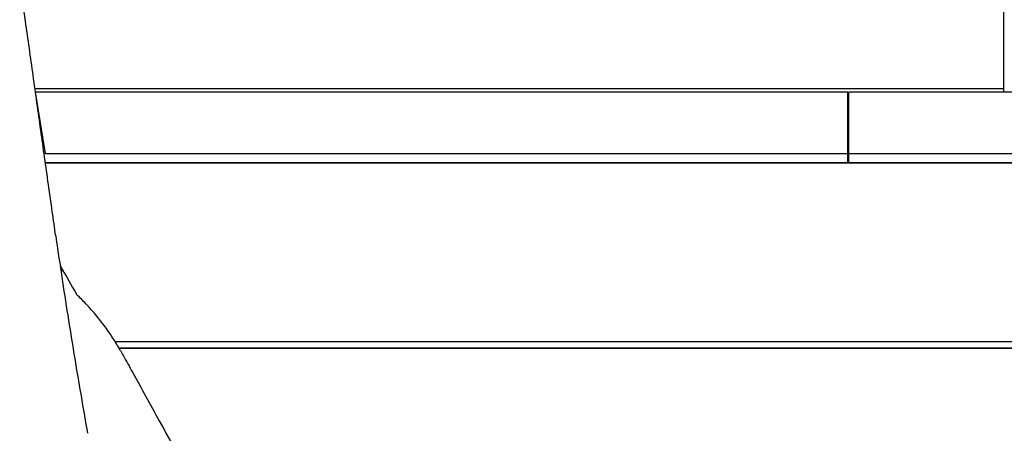
# Model space of a CAD drawing. Units: millimetres. Extents: x -5775 to 3895, y -6100 to 7664.
# Drawn here: x -759 to 0, y -1564 to -1246 of the extents above; entities that cross this region are included whole.
import ezdxf

# ---------------------------------------------------------------- set-up
doc = ezdxf.new("R2010")
doc.units = ezdxf.units.MM
doc.header["$LTSCALE"] = 20
doc.layers.add('2d', color=230, linetype='Continuous')

msp = doc.modelspace()

# ---------------------------------------------------------------- linework, layer by layer
at = {"layer": '2d'}
for p, q in [((-0.5, -1301.41), (-0.5, -1165.79)), ((-0.5, -1298.74), (-747.58, -1298.74)), ((-747.21, -1301.41), (-747.17, -1301.41)), ((-121, -1301.41), (-747.17, -1301.41)), ((-739.59, -1348.68), (-747.17, -1301.41)), ((-121, -1355.62), (-121, -1301.41)), ((-120, -1303.43), (-121, -1303.43)), ((747.17, -1301.41), (-120, -1301.41)), ((-120, -1355.62), (-120, -1301.41)), ((-739.59, -1348.68), (-740.56, -1348.84)), ((-739.59, -1348.68), (-121, -1348.68)), ((-120, -1348.68), (739.59, -1348.68)), ((-739.61, -1355.62), (-121, -1355.62)), ((-739.57, -1355.86), (739.57, -1355.86)), ((-724.17, -1355.62), (-724.13, -1355.86)), ((-692.04, -1355.62), (-692, -1355.86)), ((-690.7, -1355.62), (-690.67, -1355.86)), ((-650.17, -1355.86), (-650.21, -1355.62)), ((-210, -1355.62), (-210, -1355.86)), ((-182.92, -1355.62), (-182.92, -1355.86)), ((-170, -1355.86), (-170, -1355.62)), ((-120, -1355.62), (739.61, -1355.62)), ((-70, -1355.62), (-70, -1355.86)), ((685.65, -1493.73), (-685.65, -1493.73)), ((682.83, -1498.42), (-682.83, -1498.42)), ((-682.7, -1498.66), (682.7, -1498.66)), ((-669.15, -1498.42), (-669.12, -1498.66)), ((-667.82, -1498.42), (-667.78, -1498.66)), ((-627.29, -1498.66), (-627.32, -1498.42)), ((-210, -1498.42), (-210, -1498.66)), ((-182.92, -1498.42), (-182.92, -1498.66)), ((-170, -1498.66), (-170, -1498.42)), ((-70, -1498.42), (-70, -1498.66))]:
    msp.add_line(p, q, dxfattribs=at)
for points, knots in [([(-731.59, -1412.11), (-732.49, -1405.9), (-733.38, -1399.69), (-735.25, -1386.48), (-736.24, -1379.49), (-739.2, -1358.5), (-741.17, -1344.5), (-745.09, -1316.5), (-747.05, -1302.51), (-750.98, -1274.51), (-752.95, -1260.52), (-758.87, -1218.54), (-762.84, -1190.57), (-770.84, -1134.67), (-774.88, -1106.75), (-787.07, -1023.04), (-795.34, -967.34), (-807.96, -883.94), (-812.2, -856.17), (-818.62, -814.58), (-820.77, -800.72), (-825.08, -773.03), (-827.25, -759.19), (-829.42, -745.36)], [0.6824608, 0.6824608, 0.6824608, 0.6824608, 0.7013548, 0.7013548, 0.722608, 0.722608, 0.7651144, 0.7651144, 0.8076207, 0.8076207, 0.8501271, 0.8501271, 0.9351398, 0.9351398, 1.0201525, 1.0201525, 1.1901779, 1.1901779, 1.2751906, 1.2751906, 1.3176969, 1.3176969, 1.3602033, 1.3602033, 1.3602033, 1.3602033]), ([(-731.59, -1412.11), (-731.13, -1415.36), (-730.66, -1418.6), (-728.76, -1431.58), (-727.3, -1441.31), (-722.8, -1470.77), (-719.64, -1490.49), (-713.37, -1528.18), (-710.27, -1546.15), (-707.09, -1564.11)], [0, 0, 0, 0, 10.000005, 10.000005, 40.000159, 40.000159, 100.847114, 100.847114, 156.399124, 156.399124, 156.399124, 156.399124]), ([(-681.79, -1500.25), (-682.57, -1498.87), (-683.35, -1497.52), (-685.92, -1493.23), (-687.75, -1490.37), (-693.45, -1482.01), (-697.52, -1476.73), (-703.95, -1469.18), (-706.16, -1466.73), (-709.54, -1463.15), (-710.69, -1461.97), (-713, -1459.64), (-714.17, -1458.49), (-715.36, -1457.36)], [0.23154915, 0.23154915, 0.23154915, 0.23154915, 0.23654401, 0.23654401, 0.24750023, 0.24750023, 0.26941269, 0.26941269, 0.28036891, 0.28036891, 0.28584703, 0.28584703, 0.29132514, 0.29132514, 0.29132514, 0.29132514]), ([(-681.79, -1500.25), (-681.01, -1501.64), (-680.23, -1503.03), (-677.12, -1508.6), (-674.79, -1512.78), (-665.51, -1529.47), (-658.62, -1541.98), (-642.6, -1571.28), (-633.51, -1588.06), (-614.12, -1624.03), (-603.84, -1643.21), (-583.93, -1680.36), (-574.3, -1698.33), (-564.67, -1716.27)], [0, 0, 0, 0, 10.000001, 10.000001, 40.000014, 40.000014, 130.000301, 130.000301, 251.258351, 251.258351, 390.577227, 390.577227, 521.822941, 521.822941, 521.822941, 521.822941])]:
    msp.add_open_spline(points, degree=3, knots=knots, dxfattribs=at)
for points in [[(-630.55, -1355.86), (-630.57, -1355.78), (-630.58, -1355.7), (-630.59, -1355.62)], [(-611.91, -1355.62), (-611.9, -1355.7), (-611.89, -1355.78), (-611.87, -1355.86)], [(-728.25, -1434.94), (-723.95, -1442.39), (-719.66, -1449.86), (-715.36, -1457.36)], [(-728.02, -1436.46), (-727.52, -1437.34), (-727.02, -1438.22), (-726.51, -1439.1)], [(-726.51, -1439.1), (-726.9, -1438.94), (-727.3, -1438.78), (-727.7, -1438.62)], [(-604.76, -1498.66), (-604.78, -1498.58), (-604.79, -1498.5), (-604.81, -1498.42)], [(-586.56, -1498.42), (-586.55, -1498.5), (-586.53, -1498.58), (-586.52, -1498.66)]]:
    msp.add_open_spline(points, degree=3, dxfattribs=at)

doc.saveas('drawing.dxf')
